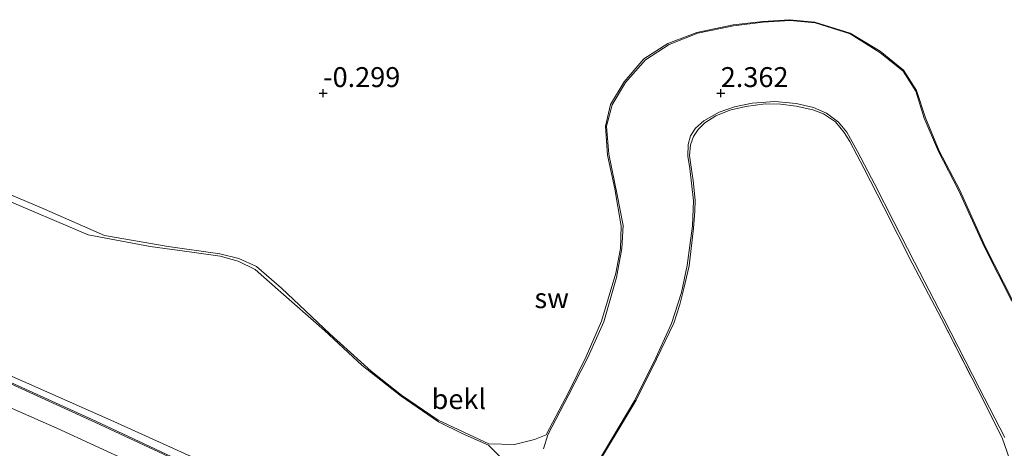
# Model space of a CAD drawing. Units: metres. Extents: x 40000 to 50010, y 368748 to 375000.
# Drawn here: x 44162 to 44286, y 374105 to 374159 of the extents above; entities that cross this region are included whole.
import ezdxf
from ezdxf.enums import TextEntityAlignment as Align

# ---------------------------------------------------------------- set-up
doc = ezdxf.new("R2010")
doc.units = ezdxf.units.M
doc.linetypes.add('IE-TERREINAFSCHEIDING', pattern=[10, 8, -2])
doc.layers.get('0').update_dxf_attribs({"lineweight": 25})
for name, color, linetype, lineweight in [('B-ME-GW-HOOGTEPUNT-S-B1', 10, 'Continuous', 25), ('B-ME-GW-KRUINLIJN-L-B1', 93, 'Continuous', 18), ('B-ME-GW-TEENLIJN-L-B1', 93, 'Continuous', 18), ('B-ME-IE-GRASLAND-GV-B6', 93, 'Continuous', 18), ('B-ME-IE-GRONDWERKLIJN-GROND_NIETINGERICHT-GV-B6', 253, 'Continuous', 18), ('B-ME-IE-TERREINAFSCHEIDING-RASTERHEKWERK-L-B1', 8, 'IE-TERREINAFSCHEIDING', 18), ('B-ME-OB-BEKLEDING-GV-B6', 253, 'Continuous', 18), ('B-ME-VH-VERH_SOORT-BITUMEN-GV-B6', 8, 'IE-TERREINAFSCHEIDING-NATUURLIJK-HOUTWAL', 18), ('B-ME-VH-VERH_SOORT-TEGELS-GV-B6', 8, 'Continuous', 18)]:
    doc.layers.add(name, color=color, linetype=linetype, lineweight=lineweight)
doc.styles.add('NLCS-ISO', font='NLCS-ISO.TTF')
doc.linetypes.add('IE-TERREINAFSCHEIDING-NATUURLIJK-HOUTWAL', pattern='A,7,-1.5,[67,NLCS.SHX,S=0.75,R=45,X=0,Y=0],-1.5,7,-1.5,[70,NLCS.SHX,S=0.75,R=0,X=0,Y=0],-1.5', length=20)

# ---------------------------------------------------------------- blocks, each defined once
blk = doc.blocks.new('hoogtepunt')
for p, q in [((-0.5, 0), (0.5, 0)), ((0, 0.5), (0, -0.5))]:
    blk.add_line(p, q)

msp = doc.modelspace()

# ---------------------------------------------------------------- linework, layer by layer
at = {"layer": 'B-ME-GW-KRUINLIJN-L-B1'}
for points in [[(44234.2, 374103.08, 3.05), (44239.2, 374111.46, 2.86), (44241.83, 374116.75, 2.89), (44243.81, 374121.08, 2.92), (44245.08, 374124.99, 2.89), (44245.79, 374128.36, 2.9), (44246.13, 374130.88, 2.85), (44246.45, 374133.36, 2.88), (44246.59, 374136.47, 2.95), (44246.11, 374140.56, 3.02), (44245.84, 374142.1, 3), (44245.92, 374143.57, 3), (44246.21, 374144.66, 2.99), (44246.84, 374145.62, 3), (44247.86, 374146.55, 3.01), (44249.79, 374147.64, 3.02), (44251.75, 374148.3, 3.02), (44253.94, 374148.76, 3.02), (44256.8, 374148.97, 2.93), (44259.48, 374148.72, 2.89), (44261.68, 374148.22, 2.81), (44263.29, 374147.48, 2.78), (44264.8, 374146.36, 2.78), (44265.86, 374145.1, 2.77), (44267.2, 374142.68, 2.79), (44269.38, 374138.53, 2.8), (44271.76, 374133.86, 2.79), (44274.36, 374128.79, 2.79), (44278.07, 374121.68, 2.8), (44282.53, 374112.93, 2.78), (44285.71, 374106.77, 2.77)], [(44091.29, 374144.79, 5.85), (44101.57, 374140.11, 5.85), (44113.39, 374134.86, 5.83), (44123.75, 374130.18, 5.84), (44136.77, 374124.36, 5.83), (44148.89, 374118.89, 5.84), (44160.24, 374113.89, 5.79), (44171.42, 374108.8, 5.83), (44183.66, 374103.09, 5.85), (44195.98, 374097.7, 5.78), (44207.13, 374092.8, 5.79), (44218.53, 374087.67, 5.75), (44229.64, 374082.64, 5.68), (44240.43, 374077.74, 5.72), (44251.18, 374072.58, 5.76), (44260.29, 374068.14, 5.79), (44268.58, 374063.65, 5.78), (44278.01, 374058.25, 5.76), (44287.15, 374052.85, 5.75), (44294.7, 374048.08, 5.78), (44302.06, 374043.16, 5.78), (44309.5, 374038.02, 5.78)]]:
    msp.add_polyline3d(points, dxfattribs=at)
at = {"layer": 'B-ME-GW-TEENLIJN-L-B1'}
msp.add_polyline3d([(44153.51, 374140.27, 0.04), (44164.58, 374135.62, 0.08), (44172.5, 374132.14, 0.1), (44180.5, 374130.77, 0.1), (44187, 374129.84, 0.08), (44189.38, 374129.23, 0.06), (44191.61, 374128.25, 0.09), (44194.78, 374125.5, 0.11), (44200.83, 374119.78, 0.16), (44206.05, 374115.09, 0.25), (44209.87, 374112.07, 0.38), (44214.48, 374108.94, 0.47), (44220.82, 374105.95, 0.71), (44224.08, 374105.88, 0.78), (44226.58, 374106.49, 0.86), (44228.03, 374107.1, 0.88), (44230.9, 374112.51, 0.69), (44233.07, 374116.93, 0.62), (44235, 374121.37, 0.54), (44236.79, 374127.42, 0.43), (44237.39, 374130.5, 0.39), (44237.49, 374133.31, 0.31), (44236.7, 374137.98, 0.07), (44235.76, 374142.24, -0.12), (44235.49, 374145.85, -0.29), (44236.15, 374148.59, -0.37), (44237.86, 374151.42, -0.42), (44240.33, 374154.31, -0.4), (44243.36, 374156.26, -0.39), (44247, 374157.65, -0.34), (44251.55, 374158.58, -0.27), (44255.28, 374159.03, -0.35), (44258.65, 374159.24, -0.46), (44261.83, 374158.93, -0.54), (44266.27, 374157.57, -0.62), (44270.04, 374155.28, -0.64), (44272.98, 374152.9, -0.65), (44274.6, 374150.36, -0.55), (44275.73, 374146.9, -0.31), (44277.46, 374142.75, -0.24), (44280.05, 374137.82, -0.16), (44283.26, 374130.76, -0.03), (44286.72, 374123.91, -0.1)], dxfattribs=at)
at = {"layer": 'B-ME-IE-GRASLAND-GV-B6'}
msp.add_polyline3d([(44155.21, 374112.86, 6.02), (44166.51, 374107.95, 5.97), (44176, 374103.59, 5.98), (44193.38, 374095.96, 5.98), (44219.58, 374083.89, 5.96), (44240.68, 374074.59, 5.98), (44257.59, 374065.88, 6), (44273.87, 374057.34, 5.95), (44291.67, 374046.39, 5.98), (44303.89, 374038.31, 5.98)], dxfattribs=at)
at = {"layer": 'B-ME-IE-GRONDWERKLIJN-GROND_NIETINGERICHT-GV-B6'}
for points in [[(44286.72, 374123.91, -0.1), (44283.26, 374130.76, -0.03), (44280.05, 374137.82, -0.16), (44277.46, 374142.75, -0.24), (44275.73, 374146.9, -0.31), (44274.6, 374150.36, -0.55), (44272.98, 374152.9, -0.65), (44270.04, 374155.28, -0.64), (44266.27, 374157.57, -0.62), (44261.83, 374158.93, -0.54), (44258.65, 374159.24, -0.46), (44255.28, 374159.03, -0.35), (44251.55, 374158.58, -0.27), (44247, 374157.65, -0.34), (44243.36, 374156.26, -0.39), (44240.33, 374154.31, -0.4), (44237.86, 374151.42, -0.42), (44236.15, 374148.59, -0.37), (44235.49, 374145.85, -0.29), (44235.76, 374142.24, -0.12), (44236.7, 374137.98, 0.07), (44237.49, 374133.31, 0.31), (44237.39, 374130.5, 0.39), (44236.79, 374127.42, 0.43), (44235, 374121.37, 0.54), (44233.07, 374116.93, 0.62), (44230.9, 374112.51, 0.69), (44228.03, 374107.1, 0.88), (44226.58, 374106.49, 0.86), (44224.08, 374105.88, 0.78), (44220.82, 374105.95, 0.71), (44214.48, 374108.94, 0.47), (44209.87, 374112.07, 0.38), (44206.05, 374115.09, 0.25), (44200.83, 374119.78, 0.16), (44194.78, 374125.5, 0.11), (44191.61, 374128.25, 0.09), (44189.38, 374129.23, 0.06), (44187, 374129.84, 0.08), (44180.5, 374130.77, 0.1), (44172.5, 374132.14, 0.1), (44164.58, 374135.62, 0.08), (44153.51, 374140.27, 0.04)], [(44153.51, 374140.27, 0.04), (44164.58, 374135.62, 0.08), (44172.5, 374132.14, 0.1), (44180.5, 374130.77, 0.1), (44187, 374129.84, 0.08), (44189.38, 374129.23, 0.06), (44191.61, 374128.25, 0.09), (44194.78, 374125.5, 0.11), (44200.83, 374119.78, 0.16), (44206.05, 374115.09, 0.25), (44209.87, 374112.07, 0.38), (44214.48, 374108.94, 0.47), (44220.82, 374105.95, 0.71), (44224.08, 374105.88, 0.78), (44226.58, 374106.49, 0.86), (44228.03, 374107.1, 0.88), (44230.9, 374112.51, 0.69), (44233.07, 374116.93, 0.62), (44235, 374121.37, 0.54), (44236.79, 374127.42, 0.43), (44237.39, 374130.5, 0.39), (44237.49, 374133.31, 0.31), (44236.7, 374137.98, 0.07), (44235.76, 374142.24, -0.12), (44235.49, 374145.85, -0.29), (44236.15, 374148.59, -0.37), (44237.86, 374151.42, -0.42), (44240.33, 374154.31, -0.4), (44243.36, 374156.26, -0.39), (44247, 374157.65, -0.34), (44251.55, 374158.58, -0.27), (44255.28, 374159.03, -0.35), (44258.65, 374159.24, -0.46), (44261.83, 374158.93, -0.54), (44266.27, 374157.57, -0.62), (44270.04, 374155.28, -0.64), (44272.98, 374152.9, -0.65), (44274.6, 374150.36, -0.55), (44275.73, 374146.9, -0.31), (44277.46, 374142.75, -0.24), (44280.05, 374137.82, -0.16), (44283.26, 374130.76, -0.03), (44286.72, 374123.91, -0.1)], [(44286.61, 374123.87, -0.07), (44283.14, 374130.74, 0), (44279.94, 374137.73, -0.11), (44277.38, 374142.67, -0.15), (44275.58, 374146.89, -0.23), (44274.53, 374150.27, -0.5), (44272.95, 374152.76, -0.56), (44269.99, 374155.14, -0.59), (44266.26, 374157.45, -0.58), (44261.89, 374158.83, -0.53), (44258.75, 374159.16, -0.44), (44255.34, 374158.92, -0.26), (44251.61, 374158.49, -0.3), (44247.12, 374157.56, -0.29), (44243.52, 374156.12, -0.3), (44240.53, 374154.18, -0.35), (44238.02, 374151.34, -0.35), (44236.36, 374148.53, -0.3), (44235.65, 374145.87, -0.23), (44235.93, 374142.34, -0.2), (44236.98, 374137.25, 0.15), (44237.71, 374133.37, 0.32), (44237.57, 374130.49, 0.4), (44236.88, 374126.86, 0.46), (44235.31, 374121.28, 0.56), (44233.27, 374116.79, 0.65), (44230.83, 374112, 0.69), (44228.25, 374107.08, 0.87), (44227.72, 374105.35, 1.05)], [(44222.47, 374104.11, 1.09), (44220.8, 374105.78, 0.77), (44217.47, 374107.28, 0.6), (44214.49, 374108.73, 0.55), (44209.79, 374111.95, 0.41), (44204.91, 374115.82, 0.26), (44200.16, 374120.19, 0.2), (44194.32, 374125.3, 0.2), (44191.46, 374127.87, 0.13), (44189.31, 374128.91, 0.14), (44187.04, 374129.52, 0.14), (44183.47, 374130.05, 0.14), (44178.23, 374130.74, 0.14), (44170.43, 374132.22, 0.19), (44159.44, 374136.91, 0.17)]]:
    msp.add_polyline3d(points, dxfattribs=at)
at = {"layer": 'B-ME-IE-TERREINAFSCHEIDING-RASTERHEKWERK-L-B1'}
msp.add_polyline3d([(44244.08, 374121.11, 2.88), (44244.86, 374123.46, 2.92), (44245.37, 374125.49, 2.91), (44246.03, 374128.34, 2.94), (44246.25, 374130.14, 2.94), (44246.59, 374133.05, 2.95), (44246.72, 374135.21, 3.02), (44246.78, 374136.59, 3.05), (44246.53, 374139.05, 3.07), (44246.28, 374140.72, 3.07), (44246.06, 374142.19, 3.05), (44246.2, 374143.51, 3.07), (44246.57, 374144.58, 3.06), (44247.14, 374145.45, 3.07), (44247.99, 374146.29, 3.07), (44249.38, 374147.17, 3.07), (44251.16, 374147.87, 3.07), (44253.15, 374148.34, 3.08), (44255.6, 374148.67, 3.06), (44257.52, 374148.62, 3), (44259.49, 374148.37, 2.97), (44261.59, 374147.93, 2.93), (44262.91, 374147.43, 2.85), (44264.42, 374146.4, 2.84), (44265.54, 374145.08, 2.84), (44266.22, 374143.93, 2.89), (44267.99, 374140.61, 2.87), (44270.52, 374135.68, 2.89), (44274.09, 374128.67, 2.89), (44277.78, 374121.67, 2.86), (44282.32, 374112.77, 2.86), (44285.41, 374106.73, 2.86)], dxfattribs=at)
at = {"layer": 'B-ME-OB-BEKLEDING-GV-B6'}
for points in [[(44227.72, 374105.35, 1.05), (44228.25, 374107.08, 0.87), (44230.83, 374112, 0.69), (44233.27, 374116.79, 0.65), (44235.31, 374121.28, 0.56), (44236.88, 374126.86, 0.46), (44237.57, 374130.49, 0.4), (44237.71, 374133.37, 0.32), (44236.98, 374137.25, 0.15), (44235.93, 374142.34, -0.2), (44235.65, 374145.87, -0.23), (44236.36, 374148.53, -0.3), (44238.02, 374151.34, -0.35), (44240.53, 374154.18, -0.35), (44243.52, 374156.12, -0.3), (44247.12, 374157.56, -0.29), (44251.61, 374158.49, -0.3), (44255.34, 374158.92, -0.26), (44258.75, 374159.16, -0.44), (44261.89, 374158.83, -0.53), (44266.26, 374157.45, -0.58), (44269.99, 374155.14, -0.59), (44272.95, 374152.76, -0.56), (44274.53, 374150.27, -0.5), (44275.58, 374146.89, -0.23), (44277.38, 374142.67, -0.15), (44279.94, 374137.73, -0.11), (44283.14, 374130.74, 0), (44286.61, 374123.87, -0.07)], [(44234.2, 374103.08, 3.05), (44239.2, 374111.46, 2.86), (44241.83, 374116.75, 2.89), (44243.81, 374121.08, 2.92), (44245.08, 374124.99, 2.89), (44245.79, 374128.36, 2.9), (44246.13, 374130.88, 2.85), (44246.45, 374133.36, 2.88), (44246.59, 374136.47, 2.95), (44246.11, 374140.56, 3.02), (44245.84, 374142.1, 3), (44245.92, 374143.57, 3), (44246.21, 374144.66, 2.99), (44246.84, 374145.62, 3), (44247.86, 374146.55, 3.01), (44249.79, 374147.64, 3.02), (44251.75, 374148.3, 3.02), (44253.94, 374148.76, 3.02), (44256.8, 374148.97, 2.93), (44259.48, 374148.72, 2.89), (44261.68, 374148.22, 2.81), (44263.29, 374147.48, 2.78), (44264.8, 374146.36, 2.78), (44265.86, 374145.1, 2.77), (44267.2, 374142.68, 2.79), (44269.38, 374138.53, 2.8), (44271.76, 374133.86, 2.79), (44274.36, 374128.79, 2.79), (44278.07, 374121.68, 2.8), (44282.53, 374112.93, 2.78), (44285.71, 374106.77, 2.77)], [(44285.71, 374106.77, 2.77), (44282.53, 374112.93, 2.78), (44278.07, 374121.68, 2.8), (44274.36, 374128.79, 2.79), (44271.76, 374133.86, 2.79), (44269.38, 374138.53, 2.8), (44267.2, 374142.68, 2.79), (44265.86, 374145.1, 2.77), (44264.8, 374146.36, 2.78), (44263.29, 374147.48, 2.78), (44261.68, 374148.22, 2.81), (44259.48, 374148.72, 2.89), (44256.8, 374148.97, 2.93), (44253.94, 374148.76, 3.02), (44251.75, 374148.3, 3.02), (44249.79, 374147.64, 3.02), (44247.86, 374146.55, 3.01), (44246.84, 374145.62, 3), (44246.21, 374144.66, 2.99), (44245.92, 374143.57, 3), (44245.84, 374142.1, 3), (44246.11, 374140.56, 3.02), (44246.59, 374136.47, 2.95), (44246.45, 374133.36, 2.88), (44246.13, 374130.88, 2.85), (44245.79, 374128.36, 2.9), (44245.08, 374124.99, 2.89), (44243.81, 374121.08, 2.92), (44241.83, 374116.75, 2.89), (44239.2, 374111.46, 2.86), (44234.2, 374103.08, 3.05)], [(44286.66, 374103.11, 2.88), (44285.41, 374106.73, 2.86), (44282.32, 374112.77, 2.86), (44277.78, 374121.67, 2.86), (44274.09, 374128.67, 2.89), (44270.52, 374135.68, 2.89), (44267.99, 374140.61, 2.87), (44266.22, 374143.93, 2.89), (44265.54, 374145.08, 2.84), (44264.42, 374146.4, 2.84), (44262.91, 374147.43, 2.85), (44261.59, 374147.93, 2.93), (44259.49, 374148.37, 2.97), (44257.52, 374148.62, 3), (44255.6, 374148.67, 3.06), (44253.15, 374148.34, 3.08), (44251.16, 374147.87, 3.07), (44249.38, 374147.17, 3.07), (44247.99, 374146.29, 3.07), (44247.14, 374145.45, 3.07), (44246.57, 374144.58, 3.06), (44246.2, 374143.51, 3.07), (44246.06, 374142.19, 3.05), (44246.28, 374140.72, 3.07), (44246.53, 374139.05, 3.07), (44246.78, 374136.59, 3.05), (44246.72, 374135.21, 3.02), (44246.59, 374133.05, 2.95), (44246.25, 374130.14, 2.94), (44246.03, 374128.34, 2.94), (44245.37, 374125.49, 2.91), (44244.86, 374123.46, 2.92), (44244.08, 374121.11, 2.88), (44241.92, 374116.6, 2.88), (44239.36, 374111.45, 2.86), (44237.24, 374107.87, 2.91), (44234.31, 374103.02, 3.07)], [(44159.44, 374136.91, 0.17), (44170.43, 374132.22, 0.19), (44178.23, 374130.74, 0.14), (44183.47, 374130.05, 0.14), (44187.04, 374129.52, 0.14), (44189.31, 374128.91, 0.14), (44191.46, 374127.87, 0.13), (44194.32, 374125.3, 0.2), (44200.16, 374120.19, 0.2), (44204.91, 374115.82, 0.26), (44209.79, 374111.95, 0.41), (44214.49, 374108.73, 0.55), (44217.47, 374107.28, 0.6), (44220.8, 374105.78, 0.77), (44222.47, 374104.11, 1.09), (44224.64, 374101.89, 1.42)], [(44159.35, 374115.11, 5.58), (44173.66, 374108.75, 5.6), (44186.08, 374103.16, 5.68), (44197.15, 374098.09, 5.56), (44209.88, 374092.43, 5.59), (44225.2, 374085.52, 5.57), (44238.13, 374079.63, 5.53), (44251.64, 374073.46, 5.56), (44259.62, 374069.52, 5.56), (44267.38, 374065.3, 5.53), (44274.88, 374061, 5.59), (44281.17, 374057.33, 5.56), (44288.6, 374052.85, 5.6), (44295.23, 374048.61, 5.58), (44302.63, 374043.7, 5.6), (44308.33, 374039.8, 5.6)], [(44288.6, 374052.85, 5.6), (44281.17, 374057.33, 5.56), (44274.88, 374061, 5.59), (44267.38, 374065.3, 5.53), (44259.62, 374069.52, 5.56), (44251.64, 374073.46, 5.56), (44238.13, 374079.63, 5.53), (44225.2, 374085.52, 5.57), (44209.88, 374092.43, 5.59), (44197.15, 374098.09, 5.56), (44186.08, 374103.16, 5.68), (44173.66, 374108.75, 5.6), (44159.35, 374115.11, 5.58)], [(44309.5, 374038.02, 5.78), (44309.41, 374037.9, 5.78), (44301.98, 374043.04, 5.78), (44294.62, 374047.95, 5.78), (44287.07, 374052.72, 5.75), (44277.93, 374058.12, 5.76), (44268.51, 374063.52, 5.78), (44260.22, 374068, 5.79), (44251.11, 374072.44, 5.76), (44240.36, 374077.6, 5.72), (44229.58, 374082.5, 5.68), (44218.47, 374087.53, 5.75), (44207.07, 374092.66, 5.79), (44195.92, 374097.56, 5.78), (44183.6, 374102.95, 5.85), (44171.36, 374108.66, 5.83), (44160.18, 374113.76, 5.79)], [(44308.33, 374039.8, 5.6), (44309.5, 374038.02, 5.78), (44302.06, 374043.16, 5.78), (44294.7, 374048.08, 5.78), (44287.15, 374052.85, 5.75), (44278.01, 374058.25, 5.76), (44268.58, 374063.65, 5.78), (44260.29, 374068.14, 5.79), (44251.18, 374072.58, 5.76), (44240.43, 374077.74, 5.72), (44229.64, 374082.64, 5.68), (44218.53, 374087.67, 5.75), (44207.13, 374092.8, 5.79), (44195.98, 374097.7, 5.78), (44183.66, 374103.09, 5.85), (44171.42, 374108.8, 5.83), (44160.24, 374113.89, 5.79)], [(44160.24, 374113.89, 5.79), (44171.42, 374108.8, 5.83), (44183.66, 374103.09, 5.85), (44195.98, 374097.7, 5.78), (44207.13, 374092.8, 5.79), (44218.53, 374087.67, 5.75), (44229.64, 374082.64, 5.68), (44240.43, 374077.74, 5.72), (44251.18, 374072.58, 5.76), (44260.29, 374068.14, 5.79), (44268.58, 374063.65, 5.78), (44278.01, 374058.25, 5.76), (44287.15, 374052.85, 5.75), (44294.7, 374048.08, 5.78), (44302.06, 374043.16, 5.78), (44309.5, 374038.02, 5.78)]]:
    msp.add_polyline3d(points, dxfattribs=at)
at = {"layer": 'B-ME-VH-VERH_SOORT-BITUMEN-GV-B6'}
for points in [[(44160.18, 374113.76, 5.79), (44171.36, 374108.66, 5.83), (44183.6, 374102.95, 5.85), (44195.92, 374097.56, 5.78), (44207.07, 374092.66, 5.79), (44218.47, 374087.53, 5.75), (44229.58, 374082.5, 5.68), (44240.36, 374077.6, 5.72), (44251.11, 374072.44, 5.76), (44260.22, 374068, 5.79), (44268.51, 374063.52, 5.78), (44277.93, 374058.12, 5.76), (44287.07, 374052.72, 5.75), (44294.62, 374047.95, 5.78), (44301.98, 374043.04, 5.78), (44309.41, 374037.9, 5.78)], [(44309.41, 374037.9, 5.78), (44303.89, 374038.31, 5.98), (44291.67, 374046.39, 5.98), (44273.87, 374057.34, 5.95), (44257.59, 374065.88, 6), (44240.68, 374074.59, 5.98), (44219.58, 374083.89, 5.96), (44193.38, 374095.96, 5.98), (44176, 374103.59, 5.98), (44166.51, 374107.95, 5.97), (44155.21, 374112.86, 6.02)]]:
    msp.add_polyline3d(points, dxfattribs=at)
at = {"layer": 'B-ME-VH-VERH_SOORT-TEGELS-GV-B6'}
msp.add_polyline3d([(44234.31, 374103.02, 3.07), (44237.24, 374107.87, 2.91), (44239.36, 374111.45, 2.86), (44241.92, 374116.6, 2.88), (44244.08, 374121.11, 2.88), (44244.86, 374123.46, 2.92), (44245.37, 374125.49, 2.91), (44246.03, 374128.34, 2.94), (44246.25, 374130.14, 2.94), (44246.59, 374133.05, 2.95), (44246.72, 374135.21, 3.02), (44246.78, 374136.59, 3.05), (44246.53, 374139.05, 3.07), (44246.28, 374140.72, 3.07), (44246.06, 374142.19, 3.05), (44246.2, 374143.51, 3.07), (44246.57, 374144.58, 3.06), (44247.14, 374145.45, 3.07), (44247.99, 374146.29, 3.07), (44249.38, 374147.17, 3.07), (44251.16, 374147.87, 3.07), (44253.15, 374148.34, 3.08), (44255.6, 374148.67, 3.06), (44257.52, 374148.62, 3), (44259.49, 374148.37, 2.97), (44261.59, 374147.93, 2.93), (44262.91, 374147.43, 2.85), (44264.42, 374146.4, 2.84), (44265.54, 374145.08, 2.84), (44266.22, 374143.93, 2.89), (44267.99, 374140.61, 2.87), (44270.52, 374135.68, 2.89), (44274.09, 374128.67, 2.89), (44277.78, 374121.67, 2.86), (44282.32, 374112.77, 2.86), (44285.41, 374106.73, 2.86), (44286.66, 374103.11, 2.88)], dxfattribs=at)

# ---------------------------------------------------------------- block references
at = {"layer": 'B-ME-GW-HOOGTEPUNT-S-B1', "rotation": 90}
for p in [(44200, 374150, -0.3), (44200, 374150, -0.3), (44250, 374150, 2.36), (44250, 374150, 2.36)]:
    msp.add_blockref('hoogtepunt', p, dxfattribs=at)

# ---------------------------------------------------------------- texts
at = {"layer": 'B-ME-GW-HOOGTEPUNT-S-B1', "ltscale": 0.2, "style": 'NLCS-ISO'}
for s, p in [('-0.299', (44200, 374150, -0.3)), ('-0.299', (44200, 374150, -0.3)), ('2.362', (44250, 374150, 2.36)), ('2.362', (44250, 374150, 2.36))]:
    msp.add_text(s, height=2.5, dxfattribs=at).set_placement(p, align=Align.BOTTOM_LEFT)
at = {"layer": 'B-ME-IE-GRONDWERKLIJN-GROND_NIETINGERICHT-GV-B6', "ltscale": 0.2, "style": 'NLCS-ISO'}
msp.add_text('sw', height=2.5, dxfattribs=at).set_placement((44228.74, 374124.26), align=Align.MIDDLE_CENTER)
at = {"layer": 'B-ME-OB-BEKLEDING-GV-B6', "ltscale": 0.2, "style": 'NLCS-ISO'}
msp.add_text('bekl', height=2.5, dxfattribs=at).set_placement((44217.06, 374111.58), align=Align.MIDDLE_CENTER)

doc.saveas('drawing.dxf')
